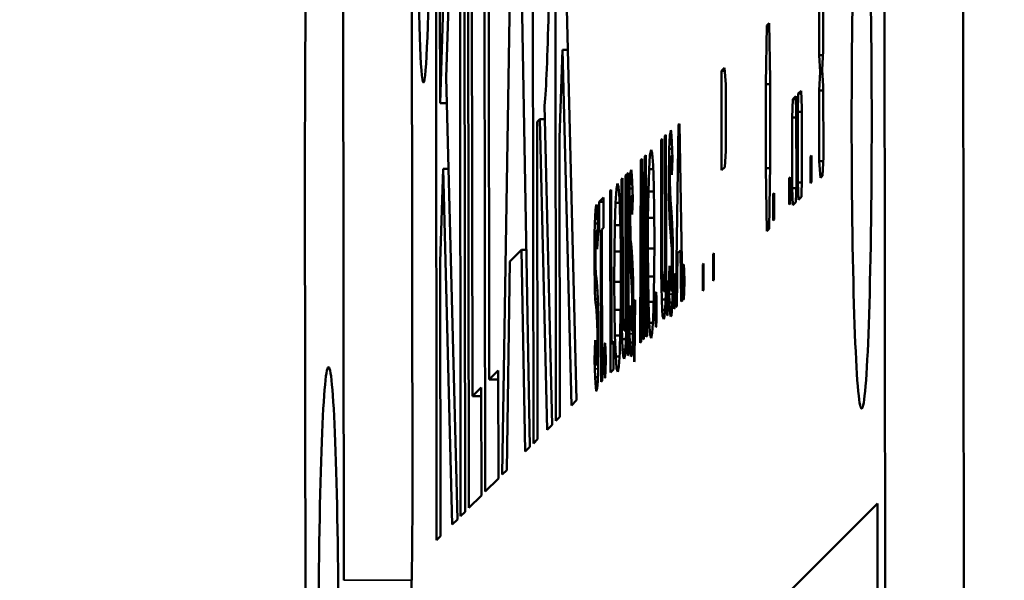
# Model space of a CAD drawing. Units: inches. Extents: x 0.6 to 87.4, y 0.6 to 67.4.
# Drawn here: x 65.6 to 65.8, y 31.5 to 31.6 of the extents above; entities that cross this region are included whole.
import ezdxf

# ---------------------------------------------------------------- set-up
doc = ezdxf.new("R2010")
doc.units = ezdxf.units.IN
doc.header["$LTSCALE"] = 4
doc.header["$MEASUREMENT"] = 0
for name, color, linetype, lineweight in [('Dimension (ANSI)', 7, 'Continuous', 25), ('Visible (ANSI)', 7, 'Continuous', 50), ('Visible Narrow (ANSI)', 7, 'Continuous', 35)]:
    doc.layers.add(name, color=color, linetype=linetype, lineweight=lineweight)
doc.styles.add('Note Text (ANSI)', font='tahoma.ttf')
doc.dimstyles.new('Default (ANSI)', dxfattribs={"dimscale": 4, "dimtxt": 0.12, "dimasz": 0.098425, "dimexe": 0.125, "dimexo": 0.0625, "dimgap": 0.031496, "dimtad": 0, "dimtih": 1, "dimtoh": 1, "dimrnd": 1e-08, "dimzin": 4, "dimdsep": 46, "dimtxsty": 'Note Text (ANSI)', "dimcen": 0.09, "dimdle": 0.393701, "dimclrd": 256, "dimclre": 256, "dimclrt": 256, "dimadec": 0, "dimazin": 1, "dimtfac": 1, "dimtofl": 0, "dimtmove": 0, "dimatfit": 3, "dimfxl": 0, "dimtolj": 1, "dimtzin": 4, "dimlwd": -1, "dimlwe": -1, "dimarcsym": 0})

# ---------------------------------------------------------------- blocks, each defined once
blk = doc.blocks.new('*D23')
at = {"layer": 'Defpoints', "color": 0, "transparency": 16777216}
for p in [(67.89747, 38.14144), (58.77509, 27.78644), (67.89747, 27.78644)]:
    blk.add_point(p, dxfattribs=at)
at = {"layer": 'Dimension (ANSI)', "transparency": 16777216}
for p, q in [((67.64747, 38.14144), (58.27509, 38.14144)), ((58.77509, 37.74773), (58.77509, 32.30501)), ((58.77509, 28.18014), (58.77509, 30.67313)), ((67.64747, 27.78644), (58.27509, 27.78644))]:
    blk.add_line(p, q, dxfattribs=at)
for points in [[(58.70947, 37.74773), (58.84071, 37.74773), (58.77509, 38.14144)], [(58.70947, 28.18014), (58.84071, 28.18014), (58.77509, 27.78644)]]:
    blk.add_solid(points, dxfattribs=at)
at = {"layer": 'Dimension (ANSI)', "transparency": 16777216, "char_height": 0.48, "attachment_point": 1, "style": 'Note Text (ANSI)'}
for s, insert in [('\\A1; \\fTahoma|b0|i0;\\H0.4800;10.36 MTG.', (57.01144, 32.11504)), ('\\A1;[263]', (58.03526, 31.36309))]:
    blk.add_mtext(s, dxfattribs=dict(at, insert=insert))
blk = doc.blocks.new('*D25')
at = {"layer": 'Defpoints', "color": 0, "transparency": 16777216}
for p in [(65.80822, 34.87394), (61.77829, 31.05769), (65.82473, 31.05769)]:
    blk.add_point(p, dxfattribs=at)
at = {"layer": 'Dimension (ANSI)', "transparency": 16777216}
for p, q in [((65.55822, 34.87394), (61.27829, 34.87394)), ((61.77829, 34.48023), (61.77829, 34.36563)), ((61.77829, 31.45139), (61.77829, 32.73181)), ((65.57473, 31.05769), (61.27829, 31.05769))]:
    blk.add_line(p, q, dxfattribs=at)
for points in [[(61.71267, 34.48023), (61.8439, 34.48023), (61.77829, 34.87394)], [(61.71267, 31.45139), (61.8439, 31.45139), (61.77829, 31.05769)]]:
    blk.add_solid(points, dxfattribs=at)
at = {"layer": 'Dimension (ANSI)', "transparency": 16777216, "char_height": 0.48, "attachment_point": 1, "style": 'Note Text (ANSI)'}
for s, insert in [('\\A1; 3.82', (61.0491, 34.17663)), ('\\A1;[97]', (61.21866, 33.42274))]:
    blk.add_mtext(s, dxfattribs=dict(at, insert=insert))

msp = doc.modelspace()

# ---------------------------------------------------------------- linework, layer by layer
at = {"layer": 'Visible (ANSI)'}
for p, q in [((65.74067, 30.17051), (65.73877, 31.72956)), ((65.75566, 30.17051), (65.75376, 31.72956)), ((65.67631, 31.57322), (65.67614, 31.71465)), ((65.67205, 31.56896), (65.67187, 31.71038)), ((65.66611, 31.56302), (65.66834, 31.70685)), ((65.66889, 31.7074), (65.67136, 31.56828)), ((65.6635, 31.70201), (65.66364, 31.58114)), ((65.66286, 31.55977), (65.66269, 31.7012)), ((65.65975, 31.55666), (65.65957, 31.69808)), ((65.66028, 31.69879), (65.66042, 31.57792)), ((65.65819, 31.5551), (65.65802, 31.69653)), ((65.65885, 31.69736), (65.65902, 31.55594)), ((65.65426, 31.6337), (65.65624, 31.69475)), ((65.6573, 31.69581), (65.65544, 31.63863)), ((65.65419, 31.6927), (65.65426, 31.6337)), ((65.65362, 31.55053), (65.65345, 31.69196)), ((65.64884, 31.67808), (65.64899, 31.55591)), ((65.63597, 31.54289), (65.63582, 31.66506)), ((65.67813, 31.66132), (65.68026, 31.57718)), ((65.72643, 31.64288), (65.72642, 31.65508)), ((65.72721, 31.65588), (65.72723, 31.64367)), ((65.71629, 31.63737), (65.71646, 31.64849)), ((65.71646, 31.64849), (65.7169, 31.64893)), ((65.71646, 31.64849), (65.7169, 31.64849)), ((65.7169, 31.64893), (65.71709, 31.63817)), ((65.67756, 31.6439), (65.67701, 31.62712)), ((65.67756, 31.6439), (65.67857, 31.6439)), ((65.67928, 31.57619), (65.67756, 31.6439)), ((65.72664, 31.63972), (65.72643, 31.64288)), ((65.72643, 31.64288), (65.72718, 31.64288)), ((65.72723, 31.64367), (65.72702, 31.6401)), ((65.70784, 31.63988), (65.70843, 31.64047)), ((65.70843, 31.64047), (65.70864, 31.6373)), ((65.72702, 31.6401), (65.72723, 31.63694)), ((65.65544, 31.63863), (65.65757, 31.55449)), ((65.70787, 31.62094), (65.70784, 31.63988)), ((65.70784, 31.63988), (65.70847, 31.63988)), ((65.71709, 31.63817), (65.7171, 31.62218)), ((65.72644, 31.63615), (65.72664, 31.63972)), ((65.72664, 31.63972), (65.72705, 31.63972)), ((65.70864, 31.6373), (65.70865, 31.62468)), ((65.71631, 31.62138), (65.71629, 31.63737)), ((65.71629, 31.63737), (65.71709, 31.63737)), ((65.72723, 31.63694), (65.72725, 31.62348)), ((65.7213, 31.63101), (65.72141, 31.63449)), ((65.72141, 31.63449), (65.72197, 31.63505)), ((65.72141, 31.63449), (65.72199, 31.63449)), ((65.72197, 31.63505), (65.72209, 31.6318)), ((65.72235, 31.63206), (65.72247, 31.63555)), ((65.72247, 31.63555), (65.72303, 31.6361)), ((65.72247, 31.63555), (65.72305, 31.63555)), ((65.72303, 31.6361), (65.72315, 31.63285)), ((65.72646, 31.62268), (65.72644, 31.63615)), ((65.72644, 31.63615), (65.72724, 31.63615)), ((65.65426, 31.6337), (65.65556, 31.6337)), ((65.67415, 31.63325), (65.67558, 31.57249)), ((65.72315, 31.63285), (65.72316, 31.61939)), ((65.67325, 31.63065), (65.67275, 31.63015)), ((65.67325, 31.63065), (65.67421, 31.63065)), ((65.67464, 31.57156), (65.67325, 31.63065)), ((65.72132, 31.61754), (65.7213, 31.63101)), ((65.7213, 31.63101), (65.72209, 31.63101)), ((65.72209, 31.6318), (65.72211, 31.61833)), ((65.72237, 31.6186), (65.72235, 31.63206)), ((65.72235, 31.63206), (65.72315, 31.63206)), ((65.67275, 31.63015), (65.67282, 31.56974)), ((65.69912, 31.59487), (65.69964, 31.62964)), ((65.69964, 31.62964), (65.69982, 31.62981)), ((65.69964, 31.62964), (65.69982, 31.62964)), ((65.69982, 31.62981), (65.7004, 31.59615)), ((65.67701, 31.62712), (65.67708, 31.57399)), ((65.69634, 31.62675), (65.69653, 31.62693)), ((65.69653, 31.62693), (65.69655, 31.60468)), ((65.69707, 31.62748), (65.69726, 31.62767)), ((65.6971, 31.60523), (65.69707, 31.62748)), ((65.69707, 31.62748), (65.69726, 31.62748)), ((65.69726, 31.62767), (65.69729, 31.60541)), ((65.69796, 31.6263), (65.69803, 31.62761)), ((65.69803, 31.62761), (65.69811, 31.62811)), ((65.69803, 31.62761), (65.69834, 31.62761)), ((65.69811, 31.62811), (65.69818, 31.62859)), ((65.69811, 31.62811), (65.69829, 31.62811)), ((65.69818, 31.62859), (65.69827, 31.62827)), ((65.69827, 31.62827), (65.69834, 31.62752)), ((65.69834, 31.62752), (65.69842, 31.62635)), ((65.69637, 31.60449), (65.69634, 31.62675)), ((65.69634, 31.62675), (65.69653, 31.62675)), ((65.69786, 31.62291), (65.6979, 31.62501)), ((65.6979, 31.62501), (65.69796, 31.6263)), ((65.6979, 31.62501), (65.69847, 31.62501)), ((65.69796, 31.6263), (65.69842, 31.6263)), ((65.69842, 31.62635), (65.69848, 31.62476)), ((65.69252, 31.62292), (65.69272, 31.62313)), ((65.69272, 31.62313), (65.693, 31.60031)), ((65.693, 31.60031), (65.69322, 31.62363)), ((65.69322, 31.62363), (65.69342, 31.62383)), ((65.69322, 31.62363), (65.69342, 31.62363)), ((65.69342, 31.62383), (65.69369, 31.58944)), ((65.69406, 31.62117), (65.69423, 31.62382)), ((65.69423, 31.62382), (65.69443, 31.62484)), ((65.69423, 31.62382), (65.69465, 31.62382)), ((65.69443, 31.62484), (65.69462, 31.6242)), ((65.69462, 31.6242), (65.69481, 31.62192)), ((65.6981, 31.62315), (65.69805, 31.62144)), ((65.69818, 31.62363), (65.6981, 31.62315)), ((65.69825, 31.62329), (65.69818, 31.62363)), ((65.69818, 31.62363), (65.69851, 31.62363)), ((65.69832, 31.62213), (65.69825, 31.62329)), ((65.69825, 31.62329), (65.69852, 31.62329)), ((65.69852, 31.62315), (65.69837, 31.62011)), ((65.69848, 31.62476), (65.69852, 31.62315)), ((65.70865, 31.62468), (65.70845, 31.62153)), ((65.7248, 31.62355), (65.72498, 31.62373)), ((65.72481, 31.6185), (65.7248, 31.62355)), ((65.7248, 31.62355), (65.72498, 31.62355)), ((65.72498, 31.62373), (65.72498, 31.61868)), ((65.72725, 31.62348), (65.72705, 31.6199)), ((65.65487, 31.62122), (65.65429, 31.60349)), ((65.65487, 31.62122), (65.65588, 31.62122)), ((65.65659, 31.5535), (65.65487, 31.62122)), ((65.69234, 31.58809), (65.69252, 31.62292)), ((65.69252, 31.62292), (65.69272, 31.62292)), ((65.69481, 31.62192), (65.69494, 31.61793)), ((65.69783, 31.62082), (65.69786, 31.62291)), ((65.69786, 31.62291), (65.6981, 31.62291)), ((65.69805, 31.62144), (65.69804, 31.61896)), ((65.69837, 31.62011), (65.69832, 31.62213)), ((65.69832, 31.62213), (65.69847, 31.62213)), ((65.70845, 31.62153), (65.70787, 31.62094)), ((65.7165, 31.60936), (65.71631, 31.62138)), ((65.71631, 31.62138), (65.71709, 31.62138)), ((65.7171, 31.62218), (65.71694, 31.6098)), ((65.72667, 31.61952), (65.72646, 31.62268)), ((65.72646, 31.62268), (65.72721, 31.62268)), ((65.62855, 31.61935), (65.63045, 30.0603)), ((65.68882, 31.61923), (65.68901, 31.61942)), ((65.68901, 31.61942), (65.68904, 31.59716)), ((65.68955, 31.61996), (65.68974, 31.62015)), ((65.68958, 31.59771), (65.68955, 31.61996)), ((65.68955, 31.61996), (65.68974, 31.61996)), ((65.68974, 31.62015), (65.68977, 31.5979)), ((65.68989, 31.6203), (65.69007, 31.62048)), ((65.68993, 31.58568), (65.68989, 31.6203)), ((65.68989, 31.6203), (65.69008, 31.6203)), ((65.69007, 31.62048), (65.69012, 31.58587)), ((65.6904, 31.61874), (65.69047, 31.62005)), ((65.69047, 31.62005), (65.69055, 31.62055)), ((65.69047, 31.62005), (65.69077, 31.62005)), ((65.69055, 31.62055), (65.69062, 31.62103)), ((65.69055, 31.62055), (65.69073, 31.62055)), ((65.69062, 31.62103), (65.69071, 31.62071)), ((65.69071, 31.62071), (65.69078, 31.61995)), ((65.69078, 31.61995), (65.69086, 31.61879)), ((65.69392, 31.6169), (65.69406, 31.62117)), ((65.69406, 31.62117), (65.69483, 31.62117)), ((65.69784, 31.61834), (65.69783, 31.62082)), ((65.69783, 31.62082), (65.69805, 31.62082)), ((65.72071, 31.61947), (65.72089, 31.61964)), ((65.72072, 31.61442), (65.72071, 31.61947)), ((65.72071, 31.61947), (65.72089, 31.61947)), ((65.72089, 31.61964), (65.7209, 31.61459)), ((65.72316, 31.61939), (65.72305, 31.61591)), ((65.72705, 31.6199), (65.72667, 31.61952)), ((65.68784, 31.61743), (65.68804, 31.61845)), ((65.68804, 31.61845), (65.68823, 31.61781)), ((65.68823, 31.61781), (65.68842, 31.61553)), ((65.68885, 31.59698), (65.68882, 31.61923)), ((65.68882, 31.61923), (65.68901, 31.61923)), ((65.69034, 31.61745), (65.6904, 31.61874)), ((65.6904, 31.61874), (65.69086, 31.61874)), ((65.69086, 31.61879), (65.69092, 31.6172)), ((65.69494, 31.61793), (65.69504, 31.61307)), ((65.69785, 31.6163), (65.69784, 31.61834)), ((65.69784, 31.61834), (65.69804, 31.61834)), ((65.69804, 31.61896), (65.69805, 31.61691)), ((65.72144, 31.61429), (65.72132, 31.61754)), ((65.72132, 31.61754), (65.72208, 31.61754)), ((65.72211, 31.61833), (65.722, 31.61485)), ((65.72249, 31.61535), (65.72237, 31.6186)), ((65.72237, 31.6186), (65.72314, 31.6186)), ((65.72498, 31.61868), (65.72481, 31.6185)), ((65.68454, 31.61494), (65.68538, 31.61579)), ((65.68538, 31.61579), (65.68539, 31.61002)), ((65.68666, 31.61707), (65.68685, 31.61725)), ((65.6867, 31.58245), (65.68666, 31.61707)), ((65.68666, 31.61707), (65.68685, 31.61707)), ((65.68685, 31.61725), (65.68688, 31.58799)), ((65.68767, 31.61478), (65.68784, 31.61743)), ((65.68784, 31.61743), (65.68826, 31.61743)), ((65.6903, 31.61534), (65.69034, 31.61745)), ((65.69034, 31.61745), (65.69091, 31.61745)), ((65.69054, 31.61559), (65.69049, 31.61388)), ((65.69062, 31.61607), (65.69054, 31.61559)), ((65.69069, 31.61573), (65.69062, 31.61607)), ((65.69062, 31.61607), (65.69095, 31.61607)), ((65.69076, 31.61457), (65.69069, 31.61573)), ((65.69069, 31.61573), (65.69096, 31.61573)), ((65.69096, 31.61559), (65.69081, 31.61255)), ((65.69092, 31.6172), (65.69096, 31.61559)), ((65.69384, 31.61187), (65.69392, 31.6169)), ((65.69392, 31.6169), (65.69496, 31.6169)), ((65.69787, 31.61384), (65.69785, 31.6163)), ((65.69785, 31.6163), (65.69808, 31.6163)), ((65.69805, 31.61691), (65.69811, 31.61532)), ((65.71768, 31.61644), (65.71786, 31.61661)), ((65.71769, 31.61139), (65.71768, 31.61644)), ((65.71768, 31.61644), (65.71786, 31.61644)), ((65.71786, 31.61661), (65.71786, 31.61156)), ((65.72305, 31.61591), (65.72249, 31.61535)), ((65.68386, 31.61344), (65.68394, 31.61394)), ((65.68394, 31.61394), (65.68402, 31.61442)), ((65.68394, 31.61394), (65.68412, 31.61394)), ((65.68402, 31.61442), (65.6841, 31.6141)), ((65.6841, 31.6141), (65.68418, 31.61335)), ((65.68454, 31.60917), (65.68454, 31.61494)), ((65.68454, 31.61494), (65.68539, 31.61494)), ((65.68753, 31.61051), (65.68767, 31.61478)), ((65.68767, 31.61478), (65.68844, 31.61478)), ((65.68842, 31.61553), (65.68855, 31.61154)), ((65.69027, 31.61326), (65.6903, 31.61534)), ((65.6903, 31.61534), (65.69054, 31.61534)), ((65.69049, 31.61388), (65.69048, 31.6114)), ((65.69081, 31.61255), (65.69076, 31.61457)), ((65.69076, 31.61457), (65.69091, 31.61457)), ((65.69793, 31.61225), (65.69787, 31.61384)), ((65.69787, 31.61384), (65.69826, 31.61384)), ((65.69811, 31.61532), (65.69819, 31.61457)), ((65.69819, 31.61457), (65.69826, 31.61381)), ((65.69826, 31.61381), (65.69833, 31.61306)), ((65.7209, 31.61459), (65.72072, 31.61442)), ((65.722, 31.61485), (65.72144, 31.61429)), ((65.68373, 31.61084), (65.68379, 31.61213)), ((65.68379, 31.61213), (65.68386, 31.61344)), ((65.68379, 31.61213), (65.68425, 31.61213)), ((65.68386, 31.61344), (65.68417, 31.61344)), ((65.68418, 31.61335), (65.68425, 31.61218)), ((65.68425, 31.61218), (65.68431, 31.61059)), ((65.69028, 31.61078), (65.69027, 31.61326)), ((65.69027, 31.61326), (65.69049, 31.61326)), ((65.69332, 31.61218), (65.69309, 31.58884)), ((65.69349, 31.58924), (65.69332, 31.61218)), ((65.69332, 31.61218), (65.69351, 31.61218)), ((65.69382, 31.60607), (65.69384, 31.61187)), ((65.69384, 31.61187), (65.69505, 31.61187)), ((65.69504, 31.61307), (65.69509, 31.60734)), ((65.69799, 31.61066), (65.69793, 31.61225)), ((65.69833, 31.61306), (65.69841, 31.6119)), ((65.69841, 31.6119), (65.69847, 31.61072)), ((65.68369, 31.60874), (65.68373, 31.61084)), ((65.68373, 31.61084), (65.6843, 31.61084)), ((65.68431, 31.61059), (65.68435, 31.60899)), ((65.68539, 31.61002), (65.68506, 31.60969)), ((65.68745, 31.60548), (65.68753, 31.61051)), ((65.68753, 31.61051), (65.68857, 31.61051)), ((65.68855, 31.61154), (65.68865, 31.60668)), ((65.69029, 31.60874), (65.69028, 31.61078)), ((65.69028, 31.61078), (65.69048, 31.61078)), ((65.69048, 31.6114), (65.69049, 31.60935)), ((65.69266, 31.61152), (65.69254, 31.58829)), ((65.69295, 31.5887), (65.69266, 31.61152)), ((65.69266, 31.61152), (65.69286, 31.61152)), ((65.69806, 31.6099), (65.69799, 31.61066)), ((65.69799, 31.61066), (65.69847, 31.61066)), ((65.69847, 31.61072), (65.69853, 31.60913)), ((65.71786, 31.61156), (65.71769, 31.61139)), ((65.68366, 31.60665), (65.68369, 31.60874)), ((65.68369, 31.60874), (65.68393, 31.60874)), ((65.68394, 31.60898), (65.68388, 31.60727)), ((65.68401, 31.60946), (65.68394, 31.60898)), ((65.68408, 31.60912), (65.68401, 31.60946)), ((65.68401, 31.60946), (65.68434, 31.60946)), ((65.68415, 31.60796), (65.68408, 31.60912)), ((65.68408, 31.60912), (65.68435, 31.60912)), ((65.68435, 31.60899), (65.6842, 31.60594)), ((65.68487, 31.60951), (65.68454, 31.60917)), ((65.68491, 31.58066), (65.68487, 31.60951)), ((65.68487, 31.60951), (65.68506, 31.60951)), ((65.68506, 31.60969), (65.6851, 31.58084)), ((65.69031, 31.60628), (65.69029, 31.60874)), ((65.69029, 31.60874), (65.69052, 31.60874)), ((65.69049, 31.60935), (65.69055, 31.60776)), ((65.69814, 31.60915), (65.69806, 31.6099)), ((65.69821, 31.6084), (65.69814, 31.60915)), ((65.69828, 31.60723), (65.69821, 31.6084)), ((65.69821, 31.6084), (65.69855, 31.6084)), ((65.69853, 31.60913), (65.69857, 31.60752)), ((65.71694, 31.6098), (65.7165, 31.60936)), ((65.68367, 31.60417), (65.68366, 31.60665)), ((65.68366, 31.60665), (65.68388, 31.60665)), ((65.68388, 31.60727), (65.68387, 31.60479)), ((65.6842, 31.60594), (65.68415, 31.60796)), ((65.68415, 31.60796), (65.6843, 31.60796)), ((65.68865, 31.60668), (65.6887, 31.60095)), ((65.69037, 31.60469), (65.69031, 31.60628)), ((65.69031, 31.60628), (65.6907, 31.60628)), ((65.69055, 31.60776), (65.69063, 31.60701)), ((65.69063, 31.60701), (65.6907, 31.60625)), ((65.6907, 31.60625), (65.69077, 31.6055)), ((65.69509, 31.60734), (65.69505, 31.60194)), ((65.69836, 31.60607), (65.69828, 31.60723)), ((65.69857, 31.60752), (65.69859, 31.60506)), ((65.66978, 31.6058), (65.66758, 31.6036)), ((65.66978, 31.6058), (65.67069, 31.6058)), ((65.67046, 31.56738), (65.66978, 31.6058)), ((65.68387, 31.60479), (65.68389, 31.60274)), ((65.68743, 31.59968), (65.68745, 31.60548)), ((65.68745, 31.60548), (65.68866, 31.60548)), ((65.69043, 31.6031), (65.69037, 31.60469)), ((65.69077, 31.6055), (65.69085, 31.60434)), ((65.69085, 31.60434), (65.69091, 31.60316)), ((65.69386, 31.60075), (65.69382, 31.60607)), ((65.69382, 31.60607), (65.69508, 31.60607)), ((65.69638, 31.60162), (65.69637, 31.60449)), ((65.69637, 31.60449), (65.69655, 31.60449)), ((65.69655, 31.60468), (65.69657, 31.60222)), ((65.69709, 31.60274), (65.6971, 31.60523)), ((65.6971, 31.60523), (65.69729, 31.60523)), ((65.69729, 31.60541), (65.69728, 31.60128)), ((65.69839, 31.60404), (65.69836, 31.60607)), ((65.69836, 31.60607), (65.69858, 31.60607)), ((65.69859, 31.60506), (65.69859, 31.603)), ((65.69949, 31.60514), (65.69934, 31.59509)), ((65.70002, 31.60567), (65.69949, 31.60514)), ((65.70019, 31.59594), (65.70002, 31.60567)), ((65.70002, 31.60567), (65.70024, 31.60567)), ((65.70623, 31.60498), (65.7064, 31.60516)), ((65.70623, 31.59993), (65.70623, 31.60498)), ((65.70623, 31.60498), (65.70641, 31.60498)), ((65.7064, 31.60516), (65.70641, 31.60011)), ((65.65429, 31.60349), (65.65436, 31.55127)), ((65.66758, 31.6036), (65.66697, 31.56388)), ((65.68368, 31.60213), (65.68367, 31.60417)), ((65.68367, 31.60417), (65.68387, 31.60417)), ((65.68389, 31.60274), (65.68395, 31.60115)), ((65.6905, 31.60234), (65.69043, 31.6031)), ((65.69043, 31.6031), (65.69091, 31.6031)), ((65.69091, 31.60316), (65.69096, 31.60157)), ((65.69706, 31.60065), (65.69709, 31.60274)), ((65.69709, 31.60274), (65.69728, 31.60274)), ((65.69782, 31.59893), (65.69796, 31.60278)), ((65.69796, 31.60278), (65.698, 31.60118)), ((65.69839, 31.60157), (65.69839, 31.60404)), ((65.69839, 31.60404), (65.69859, 31.60404)), ((65.69859, 31.603), (65.69858, 31.60052)), ((65.70057, 31.60169), (65.70061, 31.60296)), ((65.70061, 31.60296), (65.70069, 31.60304)), ((65.70061, 31.60296), (65.70069, 31.60296)), ((65.70069, 31.60304), (65.70075, 31.60186)), ((65.70427, 31.60302), (65.70444, 31.6032)), ((65.70427, 31.59797), (65.70427, 31.60302)), ((65.70427, 31.60302), (65.70444, 31.60302)), ((65.70444, 31.6032), (65.70445, 31.59815)), ((65.6837, 31.59967), (65.68368, 31.60213)), ((65.68368, 31.60213), (65.68391, 31.60213)), ((65.68395, 31.60115), (65.68402, 31.6004)), ((65.6887, 31.60095), (65.68866, 31.59555)), ((65.69058, 31.60159), (65.6905, 31.60234)), ((65.69065, 31.60084), (65.69058, 31.60159)), ((65.69072, 31.59967), (65.69065, 31.60084)), ((65.69065, 31.60084), (65.69099, 31.60084)), ((65.69096, 31.60157), (65.69101, 31.59996)), ((65.69395, 31.59589), (65.69386, 31.60075)), ((65.69386, 31.60075), (65.69503, 31.60075)), ((65.69505, 31.60194), (65.69497, 31.59691)), ((65.6964, 31.59875), (65.69638, 31.60162)), ((65.69657, 31.60222), (65.6966, 31.60019)), ((65.69699, 31.59893), (65.69706, 31.60065)), ((65.69706, 31.60065), (65.69727, 31.60065)), ((65.69728, 31.60128), (65.69722, 31.59751)), ((65.698, 31.60118), (65.69806, 31.59959)), ((65.69835, 31.59946), (65.69839, 31.60157)), ((65.69839, 31.60157), (65.69858, 31.60157)), ((65.69877, 31.59988), (65.69881, 31.60116)), ((65.69881, 31.60116), (65.69888, 31.60123)), ((65.69881, 31.60116), (65.69889, 31.60116)), ((65.69888, 31.60123), (65.69894, 31.60005)), ((65.70055, 31.5996), (65.70057, 31.60169)), ((65.70057, 31.60169), (65.70075, 31.60169)), ((65.70075, 31.60186), (65.70078, 31.59983)), ((65.68376, 31.59808), (65.6837, 31.59967)), ((65.6837, 31.59967), (65.68409, 31.59967)), ((65.68402, 31.6004), (65.68409, 31.59965)), ((65.68409, 31.59965), (65.68416, 31.59889)), ((65.68416, 31.59889), (65.68424, 31.59773)), ((65.68747, 31.59436), (65.68743, 31.59968)), ((65.68743, 31.59968), (65.68869, 31.59968)), ((65.6908, 31.59851), (65.69072, 31.59967)), ((65.69101, 31.59996), (65.69103, 31.5975)), ((65.693, 31.60031), (65.6932, 31.60031)), ((65.69646, 31.59634), (65.6964, 31.59875)), ((65.6964, 31.59875), (65.69667, 31.59875)), ((65.6966, 31.60019), (65.69668, 31.59861)), ((65.69692, 31.59845), (65.69699, 31.59893)), ((65.69699, 31.59893), (65.69724, 31.59893)), ((65.69747, 31.59858), (65.69751, 31.59986)), ((65.69751, 31.59986), (65.69758, 31.59993)), ((65.69751, 31.59986), (65.69759, 31.59986)), ((65.69758, 31.59993), (65.69764, 31.59876)), ((65.69764, 31.59876), (65.69767, 31.59672)), ((65.69788, 31.59734), (65.69782, 31.59893)), ((65.69782, 31.59893), (65.6981, 31.59893)), ((65.69806, 31.59959), (65.69813, 31.59842)), ((65.69829, 31.59817), (65.69835, 31.59946)), ((65.69835, 31.59946), (65.69857, 31.59946)), ((65.69858, 31.60052), (65.69855, 31.59843)), ((65.69874, 31.59779), (65.69877, 31.59988)), ((65.69877, 31.59988), (65.69894, 31.59988)), ((65.69894, 31.60005), (65.69897, 31.59802)), ((65.70058, 31.59756), (65.70055, 31.5996)), ((65.70055, 31.5996), (65.70077, 31.5996)), ((65.70078, 31.59983), (65.70075, 31.59774)), ((65.70641, 31.60011), (65.70623, 31.59993)), ((65.68382, 31.59649), (65.68376, 31.59808)), ((65.68424, 31.59773), (65.6843, 31.59655)), ((65.68887, 31.5941), (65.68885, 31.59698)), ((65.68885, 31.59698), (65.68904, 31.59698)), ((65.68904, 31.59716), (65.68905, 31.5947)), ((65.68957, 31.59522), (65.68958, 31.59771)), ((65.68958, 31.59771), (65.68977, 31.59771)), ((65.68977, 31.5979), (65.68976, 31.59376)), ((65.69083, 31.59648), (65.6908, 31.59851)), ((65.6908, 31.59851), (65.69102, 31.59851)), ((65.69103, 31.5975), (65.69103, 31.59544)), ((65.69497, 31.59691), (65.69485, 31.59266)), ((65.69528, 31.59639), (65.69532, 31.59767)), ((65.69532, 31.59767), (65.69539, 31.59774)), ((65.69532, 31.59767), (65.69539, 31.59767)), ((65.69539, 31.59774), (65.69545, 31.59656)), ((65.69668, 31.59861), (65.69675, 31.59827)), ((65.69675, 31.59827), (65.69683, 31.59795)), ((65.69683, 31.59795), (65.69692, 31.59845)), ((65.69683, 31.59795), (65.69723, 31.59795)), ((65.69692, 31.59845), (65.69724, 31.59845)), ((65.69722, 31.59751), (65.69711, 31.59451)), ((65.69744, 31.59649), (65.69747, 31.59858)), ((65.69747, 31.59858), (65.69764, 31.59858)), ((65.69794, 31.59575), (65.69788, 31.59734)), ((65.69813, 31.59842), (65.69821, 31.59808)), ((65.69821, 31.59808), (65.69829, 31.59817)), ((65.69821, 31.59808), (65.69854, 31.59808)), ((65.69829, 31.59817), (65.69855, 31.59817)), ((65.69855, 31.59843), (65.69851, 31.59674)), ((65.69877, 31.59576), (65.69874, 31.59779)), ((65.69874, 31.59779), (65.69897, 31.59779)), ((65.69897, 31.59802), (65.69895, 31.59593)), ((65.70062, 31.59637), (65.70058, 31.59756)), ((65.70058, 31.59756), (65.70074, 31.59756)), ((65.70075, 31.59774), (65.70069, 31.59644)), ((65.70445, 31.59815), (65.70427, 31.59797)), ((65.68389, 31.59573), (65.68382, 31.59649)), ((65.68382, 31.59649), (65.6843, 31.59649)), ((65.68397, 31.59498), (65.68389, 31.59573)), ((65.68404, 31.59423), (65.68397, 31.59498)), ((65.6843, 31.59655), (65.68436, 31.59496)), ((65.68866, 31.59555), (65.68858, 31.59052)), ((65.68954, 31.59313), (65.68957, 31.59522)), ((65.68957, 31.59522), (65.68976, 31.59522)), ((65.69026, 31.59137), (65.6904, 31.59522)), ((65.6904, 31.59522), (65.69044, 31.59362)), ((65.69083, 31.59401), (65.69083, 31.59648)), ((65.69083, 31.59648), (65.69103, 31.59648)), ((65.69103, 31.59544), (65.69102, 31.59296)), ((65.69119, 31.58446), (65.69126, 31.59609)), ((65.69126, 31.59609), (65.69143, 31.59626)), ((65.69126, 31.59609), (65.69143, 31.59609)), ((65.69143, 31.59626), (65.6913, 31.58458)), ((65.6941, 31.59191), (65.69395, 31.59589)), ((65.69395, 31.59589), (65.69494, 31.59589)), ((65.69525, 31.5943), (65.69528, 31.59639)), ((65.69528, 31.59639), (65.69545, 31.59639)), ((65.69545, 31.59656), (65.69548, 31.59453)), ((65.69655, 31.59436), (65.69646, 31.59634)), ((65.69646, 31.59634), (65.69718, 31.59634)), ((65.69747, 31.59446), (65.69744, 31.59649)), ((65.69744, 31.59649), (65.69767, 31.59649)), ((65.69767, 31.59672), (65.69765, 31.59463)), ((65.698, 31.59457), (65.69794, 31.59575)), ((65.69794, 31.59575), (65.69848, 31.59575)), ((65.69846, 31.59503), (65.69839, 31.59413)), ((65.69851, 31.59674), (65.69846, 31.59503)), ((65.69882, 31.59457), (65.69877, 31.59576)), ((65.69877, 31.59576), (65.69894, 31.59576)), ((65.69895, 31.59593), (65.69889, 31.59464)), ((65.69934, 31.59509), (65.69912, 31.59487)), ((65.7004, 31.59615), (65.70019, 31.59594)), ((65.70069, 31.59644), (65.70062, 31.59637)), ((65.68411, 31.59307), (65.68404, 31.59423)), ((65.68404, 31.59423), (65.68438, 31.59423)), ((65.68436, 31.59496), (65.6844, 31.59335)), ((65.6844, 31.59335), (65.68442, 31.5909)), ((65.68756, 31.5895), (65.68747, 31.59436)), ((65.68747, 31.59436), (65.68864, 31.59436)), ((65.68888, 31.59123), (65.68887, 31.5941)), ((65.68905, 31.5947), (65.68908, 31.59267)), ((65.68947, 31.59141), (65.68954, 31.59313)), ((65.68954, 31.59313), (65.68975, 31.59313)), ((65.68976, 31.59376), (65.68971, 31.58999)), ((65.69044, 31.59362), (65.6905, 31.59203)), ((65.69079, 31.5919), (65.69083, 31.59401)), ((65.69083, 31.59401), (65.69102, 31.59401)), ((65.69528, 31.59227), (65.69525, 31.5943)), ((65.69525, 31.5943), (65.69548, 31.5943)), ((65.69548, 31.59453), (65.69545, 31.59244)), ((65.69664, 31.59321), (65.69655, 31.59436)), ((65.69655, 31.59436), (65.6971, 31.59436)), ((65.69674, 31.5929), (65.69664, 31.59321)), ((65.69664, 31.59321), (65.69699, 31.59321)), ((65.69698, 31.59315), (65.69684, 31.59259)), ((65.69711, 31.59451), (65.69698, 31.59315)), ((65.69752, 31.59327), (65.69747, 31.59446)), ((65.69747, 31.59446), (65.69764, 31.59446)), ((65.69759, 31.59334), (65.69752, 31.59327)), ((65.69765, 31.59463), (65.69759, 31.59334)), ((65.69807, 31.59382), (65.698, 31.59457)), ((65.698, 31.59457), (65.69842, 31.59457)), ((65.69816, 31.59308), (65.69807, 31.59382)), ((65.69807, 31.59382), (65.69836, 31.59382)), ((65.69831, 31.59324), (65.69816, 31.59308)), ((65.69839, 31.59413), (65.69831, 31.59324)), ((65.69889, 31.59464), (65.69882, 31.59457)), ((65.68419, 31.5919), (65.68411, 31.59307)), ((65.68422, 31.58987), (65.68419, 31.5919)), ((65.68419, 31.5919), (65.68441, 31.5919)), ((65.68894, 31.58882), (65.68888, 31.59123)), ((65.68888, 31.59123), (65.68915, 31.59123)), ((65.68908, 31.59267), (65.68916, 31.5911)), ((65.6894, 31.59093), (65.68947, 31.59141)), ((65.68947, 31.59141), (65.68973, 31.59141)), ((65.69032, 31.58978), (65.69026, 31.59137)), ((65.69026, 31.59137), (65.69054, 31.59137)), ((65.6905, 31.59203), (65.69057, 31.59086)), ((65.69073, 31.59061), (65.69079, 31.5919)), ((65.69079, 31.5919), (65.69101, 31.5919)), ((65.69102, 31.59296), (65.69099, 31.59087)), ((65.69427, 31.58961), (65.6941, 31.59191)), ((65.6941, 31.59191), (65.69479, 31.59191)), ((65.69485, 31.59266), (65.69466, 31.59)), ((65.69533, 31.59107), (65.69528, 31.59227)), ((65.69528, 31.59227), (65.69545, 31.59227)), ((65.69545, 31.59244), (65.6954, 31.59115)), ((65.69684, 31.59259), (65.69674, 31.5929)), ((65.68422, 31.5874), (65.68422, 31.58987)), ((65.68422, 31.58987), (65.68442, 31.58987)), ((65.68442, 31.5909), (65.68442, 31.58883)), ((65.68771, 31.58552), (65.68756, 31.5895)), ((65.68756, 31.5895), (65.68855, 31.5895)), ((65.68858, 31.59052), (65.68846, 31.58627)), ((65.68916, 31.5911), (65.68923, 31.59076)), ((65.68923, 31.59076), (65.68932, 31.59043)), ((65.68932, 31.59043), (65.6894, 31.59093)), ((65.68932, 31.59043), (65.68971, 31.59043)), ((65.6894, 31.59093), (65.68972, 31.59093)), ((65.68971, 31.58999), (65.68959, 31.58699)), ((65.69038, 31.58819), (65.69032, 31.58978)), ((65.69057, 31.59086), (65.69065, 31.59052)), ((65.69065, 31.59052), (65.69073, 31.59061)), ((65.69065, 31.59052), (65.69098, 31.59052)), ((65.69073, 31.59061), (65.69099, 31.59061)), ((65.69099, 31.59087), (65.69095, 31.58918)), ((65.69369, 31.58944), (65.69349, 31.58924)), ((65.69448, 31.58899), (65.69427, 31.58961)), ((65.69427, 31.58961), (65.69459, 31.58961)), ((65.69466, 31.59), (65.69448, 31.58899)), ((65.6954, 31.59115), (65.69533, 31.59107)), ((65.68365, 31.58476), (65.68379, 31.58861)), ((65.68379, 31.58861), (65.68383, 31.58701)), ((65.68442, 31.58883), (65.68441, 31.58635)), ((65.6856, 31.58671), (65.68564, 31.58799)), ((65.68564, 31.58799), (65.68571, 31.58806)), ((65.68564, 31.58799), (65.68571, 31.58799)), ((65.68571, 31.58806), (65.68577, 31.58688)), ((65.68688, 31.58799), (65.6873, 31.58841)), ((65.68688, 31.58799), (65.6873, 31.58799)), ((65.6873, 31.58841), (65.6873, 31.58305)), ((65.68903, 31.58685), (65.68894, 31.58882)), ((65.68894, 31.58882), (65.68966, 31.58882)), ((65.69044, 31.58701), (65.69038, 31.58819)), ((65.69038, 31.58819), (65.69092, 31.58819)), ((65.6909, 31.58747), (65.69082, 31.58657)), ((65.69095, 31.58918), (65.6909, 31.58747)), ((65.69254, 31.58829), (65.69234, 31.58809)), ((65.69309, 31.58884), (65.69295, 31.5887)), ((65.68383, 31.58701), (65.68389, 31.58542)), ((65.68418, 31.58529), (65.68422, 31.5874)), ((65.68422, 31.5874), (65.68441, 31.5874)), ((65.68441, 31.58635), (65.68438, 31.58426)), ((65.68557, 31.58462), (65.6856, 31.58671)), ((65.6856, 31.58671), (65.68577, 31.58671)), ((65.68577, 31.58688), (65.6858, 31.58485)), ((65.68846, 31.58627), (65.68827, 31.58361)), ((65.68912, 31.58569), (65.68903, 31.58685)), ((65.68903, 31.58685), (65.68958, 31.58685)), ((65.68922, 31.58538), (65.68912, 31.58569)), ((65.68912, 31.58569), (65.68947, 31.58569)), ((65.68947, 31.58563), (65.68932, 31.58507)), ((65.68959, 31.58699), (65.68947, 31.58563)), ((65.69012, 31.58587), (65.68993, 31.58568)), ((65.69051, 31.58626), (65.69044, 31.58701)), ((65.69044, 31.58701), (65.69086, 31.58701)), ((65.6906, 31.58552), (65.69051, 31.58626)), ((65.69051, 31.58626), (65.6908, 31.58626)), ((65.69075, 31.58568), (65.6906, 31.58552)), ((65.69082, 31.58657), (65.69075, 31.58568)), ((65.68371, 31.58317), (65.68365, 31.58476)), ((65.68365, 31.58476), (65.68393, 31.58476)), ((65.68389, 31.58542), (65.68397, 31.58425)), ((65.68397, 31.58425), (65.68404, 31.58391)), ((65.68404, 31.58391), (65.68412, 31.584)), ((65.68404, 31.58391), (65.68438, 31.58391)), ((65.68412, 31.584), (65.68418, 31.58529)), ((65.68412, 31.584), (65.68438, 31.584)), ((65.68418, 31.58529), (65.6844, 31.58529)), ((65.68438, 31.58426), (65.68434, 31.58257)), ((65.6856, 31.58259), (65.68557, 31.58462)), ((65.68557, 31.58462), (65.6858, 31.58462)), ((65.6858, 31.58485), (65.68577, 31.58276)), ((65.68788, 31.58322), (65.68771, 31.58552)), ((65.68771, 31.58552), (65.6884, 31.58552)), ((65.68932, 31.58507), (65.68922, 31.58538)), ((65.6913, 31.58458), (65.69119, 31.58446)), ((65.66364, 31.58114), (65.66536, 31.58286)), ((65.66536, 31.58286), (65.66538, 31.5623)), ((65.68377, 31.58158), (65.68371, 31.58317)), ((65.68434, 31.58257), (65.68429, 31.58086)), ((65.68565, 31.58139), (65.6856, 31.58259)), ((65.6856, 31.58259), (65.68577, 31.58259)), ((65.68577, 31.58276), (65.68572, 31.58147)), ((65.6873, 31.58305), (65.6867, 31.58245)), ((65.68809, 31.5826), (65.68788, 31.58322)), ((65.68788, 31.58322), (65.6882, 31.58322)), ((65.68827, 31.58361), (65.68809, 31.5826)), ((65.66364, 31.58114), (65.66536, 31.58114)), ((65.68383, 31.5804), (65.68377, 31.58158)), ((65.68377, 31.58158), (65.68431, 31.58158)), ((65.6839, 31.57965), (65.68383, 31.5804)), ((65.68383, 31.5804), (65.68425, 31.5804)), ((65.68429, 31.58086), (65.68422, 31.57996)), ((65.6851, 31.58084), (65.68491, 31.58066)), ((65.68572, 31.58147), (65.68565, 31.58139)), ((65.66042, 31.57792), (65.66212, 31.57962)), ((65.66212, 31.57962), (65.66215, 31.55906)), ((65.68399, 31.57891), (65.6839, 31.57965)), ((65.6839, 31.57965), (65.68419, 31.57965)), ((65.68414, 31.57907), (65.68399, 31.57891)), ((65.68422, 31.57996), (65.68414, 31.57907)), ((65.66042, 31.57792), (65.66213, 31.57792)), ((65.68026, 31.57718), (65.67928, 31.57619)), ((65.67558, 31.57249), (65.67464, 31.57156)), ((65.67708, 31.57399), (65.67631, 31.57322)), ((65.67282, 31.56974), (65.67205, 31.56896)), ((65.67136, 31.56828), (65.67046, 31.56738)), ((65.66697, 31.56388), (65.66611, 31.56302)), ((65.66538, 31.5623), (65.66286, 31.55977)), ((65.66215, 31.55906), (65.65975, 31.55666)), ((65.71661, 31.5366), (65.73754, 31.55753)), ((65.73754, 31.55753), (65.73777, 31.36564)), ((65.65902, 31.55594), (65.65819, 31.5551)), ((65.65757, 31.55449), (65.65659, 31.5535)), ((65.65436, 31.55127), (65.65362, 31.55053))]:
    msp.add_line(p, q, dxfattribs=at)
for centre, major_axis, start_param, end_param in [((65.63291, 31.62371), (0, 0.125), 0.034885, 1.605682), ((65.6737, 31.67166), (0, 0.04052), 3.465508, 6.318071), ((65.64826, 31.55517), (0, -0.021), 0.034885, 1.605682)]:
    msp.add_ellipse(centre, major_axis=major_axis, ratio=0.034899, start_param=start_param, end_param=end_param, dxfattribs=at)
for centre, major_axis in [((65.65112, 31.66714), (0, 0.02948)), ((65.73453, 31.63026), (0, 0.05469)), ((65.63303, 31.52876), (0, 0.05469))]:
    msp.add_ellipse(centre, major_axis=major_axis, ratio=0.034899, dxfattribs=at)
at = {"layer": 'Visible Narrow (ANSI)'}
for p, q in [((65.69793, 31.61225), (65.69838, 31.61225)), ((65.69806, 31.6099), (65.6985, 31.6099)), ((65.69814, 31.60915), (65.69852, 31.60915)), ((65.69828, 31.60723), (65.69857, 31.60723)), ((65.69037, 31.60469), (65.69082, 31.60469)), ((65.6905, 31.60234), (65.69094, 31.60234)), ((65.69058, 31.60159), (65.69096, 31.60159)), ((65.69638, 31.60162), (65.69658, 31.60162)), ((65.69072, 31.59967), (65.69101, 31.59967)), ((65.68376, 31.59808), (65.68422, 31.59808)), ((65.69788, 31.59734), (65.69853, 31.59734)), ((65.68389, 31.59573), (65.68433, 31.59573)), ((65.68397, 31.59498), (65.68436, 31.59498)), ((65.68887, 31.5941), (65.68906, 31.5941)), ((65.68411, 31.59307), (65.6844, 31.59307)), ((65.69674, 31.5929), (65.69692, 31.5929)), ((65.69032, 31.58978), (65.69097, 31.58978)), ((65.68922, 31.58538), (65.6894, 31.58538)), ((65.68371, 31.58317), (65.68436, 31.58317)), ((65.63597, 31.54289), (65.64885, 31.54289))]:
    msp.add_line(p, q, dxfattribs=at)

# ---------------------------------------------------------------- dimensions: what is measured, and where the dimension line sits
at = {"layer": 'Dimension (ANSI)'}
for base, p1, p2, text, picture, middle in [((58.7750899139, 27.7864356101), (67.8974711921, 38.1414356101), (67.8974711921, 27.7864356101), ' \\fTahoma|b0|i0;\\H0.4800;<> MTG.\\X[263]', '*D23', (58.7750899139, 31.4890694521)), ((61.77829, 31.05769), (65.80822, 34.87394), (65.82473, 31.05769), ' <>\\X[97]', '*D25', (61.77829, 33.54872))]:
    dim = msp.add_linear_dim(base=base, p1=p1, p2=p2, angle=90, text=text, dimstyle='Default (ANSI)', override={"dimgap": 0.031496, "dimdec": 2, "dimpost": '\\X', "dimtol": 0, "dimlim": 0, "dimtp": 0, "dimtm": 0, "dimtdec": 2, "dimatfit": 1, "dimtvp": -0.25}, dxfattribs=at)
    dim.commit()
    dim.dimension.update_dxf_attribs({"geometry": picture, "text_midpoint": middle, "dimtype": 160})

doc.saveas('drawing.dxf')
